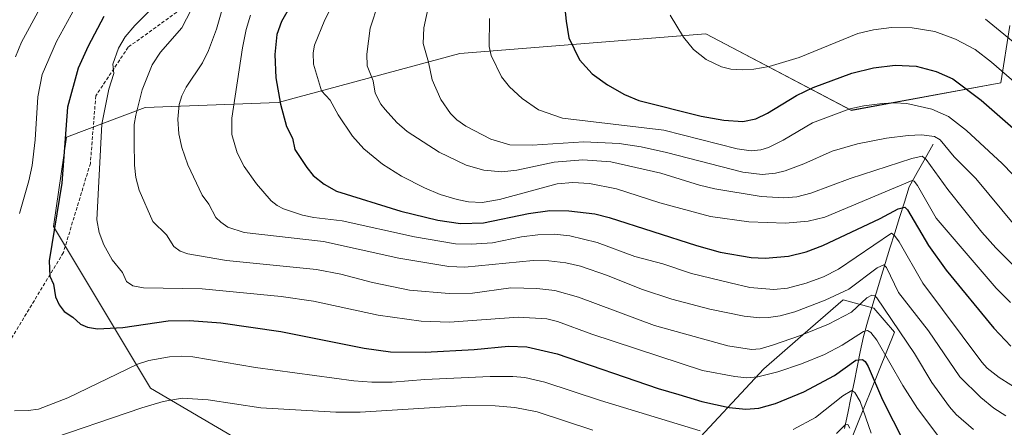
# Model space of a CAD drawing. Units: metres. Extents: x 651080 to 654527, y 4762486 to 4764868.
# Drawn here: x 652189 to 652479, y 4763529 to 4763649 of the extents above; entities that cross this region are included whole.
import ezdxf

# ---------------------------------------------------------------- set-up
doc = ezdxf.new("R2010")
doc.units = ezdxf.units.M
doc.header["$MEASUREMENT"] = 0
doc.linetypes.add('TRAZOSX2', pattern=[1.5, 1, -0.5])
for name, color, linetype, lineweight in [('Arbolado forestal CxS', 92, 'Continuous', 0), ('Corriente natural lineal', 142, 'Continuous', 13), ('Curva de nivel maestra', 36, 'Continuous', 30), ('Curva de nivel normal', 36, 'Continuous', 0), ('Senda', 19, 'TRAZOSX2', 0)]:
    doc.layers.add(name, color=color, linetype=linetype, lineweight=lineweight)

# ---------------------------------------------------------------- blocks, each defined once
blk = doc.blocks.new('*U153')
at = {"layer": 'Arbolado forestal CxS', "color": 92, "linetype": 'Continuous', "lineweight": 0}
for points in [[(652480.4753, 4763647.5217, 935.7447), (652477.8031, 4763630.6205, 927.8703), (652433.8349, 4763622.5761, 917.6485), (652391.0133, 4763645.0867, 930.7778), (652318.6879, 4763639.3017, 917.9714), (652265.1669, 4763624.8375, 900.158), (652226.1107, 4763623.3909, 887.1193), (652202.9663, 4763614.7123, 876.5551), (652199.1569, 4763588.4491, 876.0279), (652227.6125, 4763540.9247, 865.0462), (652282.2649, 4763508.9199, 841.7233)], [(652385.4325, 4763522.2795, 863.9869), (652408.0545, 4763546.6313, 878.6428), (652418.1229, 4763555.3557, 881.673), (652431.4633, 4763566.9151, 884.8972), (652440.4791, 4763564.4099, 882.84), (652446.4897, 4763557.3947, 883.6235), (652430.9615, 4763518.8129, 861.8105)]]:
    blk.add_polyline3d(points, dxfattribs=at)
blk = doc.blocks.new('*U163')
at = {"layer": 'Curva de nivel normal', "color": 36, "linetype": 'Continuous', "lineweight": 0}
blk.add_polyline3d([(652327.34, 4763649.59, 920), (652327.3, 4763641.35, 920), (652327.87, 4763638.65, 920), (652330.92, 4763632.47, 920), (652333.24, 4763629.5, 920), (652336.97, 4763626.04, 920), (652341.76, 4763622.75, 920), (652348.9, 4763620.27, 920), (652378.67, 4763616.77, 920), (652400.23, 4763611.23, 920), (652404.33, 4763610.67, 920), (652407.23, 4763610.93, 920), (652409.48, 4763611.61, 920), (652413.78, 4763613.8, 920), (652422.38, 4763618.93, 920), (652433.36, 4763623.02, 920), (652437.47, 4763623.92, 920), (652442.96, 4763624.59, 920), (652446.51, 4763624.8, 920), (652450.17, 4763624.61, 920), (652457.51, 4763622.94, 920), (652462.44, 4763620.8, 920), (652467.73, 4763616.7, 920), (652478.18, 4763607, 920), (652484.52, 4763600.49, 920)], dxfattribs=at)
blk = doc.blocks.new('*U175')
at = {"layer": 'Curva de nivel normal', "color": 36, "linetype": 'Continuous', "lineweight": 0}
blk.add_polyline3d([(652285.82, 4763662.7, 905), (652278.91, 4763649.16, 905), (652275.91, 4763641.7, 905), (652275.53, 4763639.46, 905), (652275.65, 4763636.19, 905), (652277.91, 4763628.3, 905), (652280.55, 4763625.6, 905), (652282.83, 4763621.21, 905), (652287.1, 4763614.97, 905), (652290.38, 4763611.27, 905), (652295.86, 4763606.74, 905), (652301.45, 4763603.26, 905), (652308.24, 4763599.76, 905), (652312.89, 4763597.88, 905), (652317.88, 4763596.33, 905), (652321.17, 4763595.7, 905), (652325.22, 4763595.49, 905), (652330.28, 4763596.36, 905), (652347.33, 4763600.96, 905), (652351.89, 4763601.34, 905), (652356.85, 4763601.03, 905), (652364.7, 4763599.49, 905), (652377.54, 4763595.35, 905), (652392.4, 4763591.38, 905), (652403.69, 4763589.8, 905), (652414.45, 4763589.4, 905), (652421.1, 4763590, 905), (652426, 4763591.14, 905), (652451.74, 4763602, 905), (652452.34, 4763601.72, 905), (652453.26, 4763600.49, 905), (652458.8, 4763590.87, 905), (652476.45, 4763570.3, 905), (652480.63, 4763566.1, 905)], dxfattribs=at)
blk = doc.blocks.new('*U177')
at = {"layer": 'Curva de nivel normal', "color": 36, "linetype": 'Continuous', "lineweight": 0}
blk.add_polyline3d([(652294.7, 4763654.2, 910), (652292.32, 4763646.76, 910), (652291.3, 4763639.08, 910), (652291.43, 4763635.68, 910), (652293.2, 4763631.25, 910), (652293.71, 4763627.59, 910), (652295.42, 4763624.37, 910), (652296.7, 4763622.81, 910), (652300.13, 4763619.05, 910), (652303.19, 4763616.35, 910), (652312.57, 4763610.3, 910), (652320.55, 4763606.45, 910), (652325.73, 4763604.97, 910), (652331.05, 4763604.5, 910), (652335.38, 4763604.99, 910), (652346.42, 4763607.36, 910), (652354.81, 4763608.03, 910), (652363.12, 4763607.41, 910), (652377.82, 4763604.14, 910), (652389.19, 4763600.62, 910), (652393.68, 4763599.53, 910), (652407.27, 4763597.24, 910), (652413.98, 4763596.82, 910), (652417.8, 4763597.19, 910), (652421.95, 4763598.25, 910), (652433.54, 4763602.57, 910), (652451.67, 4763608.43, 910), (652454.68, 4763609.06, 910), (652455.81, 4763608.17, 910), (652462.19, 4763599.33, 910), (652472.21, 4763586.73, 910), (652476.32, 4763582.16, 910), (652481.74, 4763576.75, 910)], dxfattribs=at)
blk = doc.blocks.new('*U179')
at = {"layer": 'Curva de nivel normal', "color": 36, "linetype": 'Continuous', "lineweight": 0}
blk.add_polyline3d([(652241.12, 4763654.96, 885), (652236.9, 4763646.83, 885), (652230.62, 4763639.66, 885), (652228.15, 4763635.94, 885), (652225.2, 4763628.61, 885), (652223.32, 4763621.18, 885), (652222.86, 4763618.4, 885), (652222.83, 4763613.09, 885), (652222.98, 4763606.48, 885), (652223.38, 4763602.83, 885), (652224.31, 4763599.11, 885), (652228.38, 4763589.92, 885), (652232.32, 4763586, 885), (652234.48, 4763582.59, 885), (652236.41, 4763581.23, 885), (652238.67, 4763580.4, 885), (652249.97, 4763578.44, 885), (652276.47, 4763575.83, 885), (652283.67, 4763574.46, 885), (652293, 4763572.02, 885), (652303.85, 4763569.74, 885), (652315.5, 4763568.7, 885), (652322.42, 4763568.83, 885), (652333.63, 4763570.43, 885), (652341.27, 4763570.2, 885), (652346.59, 4763569.6, 885), (652353.53, 4763567.67, 885), (652375.9, 4763559.36, 885), (652397.54, 4763553.32, 885), (652404.47, 4763552.28, 885), (652407.01, 4763552.48, 885), (652410.6, 4763553.52, 885), (652418.86, 4763556.39, 885), (652427.14, 4763559.74, 885), (652433.9, 4763563.26, 885), (652438.38, 4763567.47, 885), (652439.87, 4763568.21, 885), (652440.7, 4763568.09, 885), (652441.37, 4763567.51, 885), (652452.43, 4763551.15, 885), (652457.5, 4763542.59, 885), (652462.71, 4763535.45, 885), (652464.72, 4763533.18, 885), (652469.73, 4763528.78, 885)], dxfattribs=at)
blk = doc.blocks.new('*U187')
at = {"layer": 'Curva de nivel normal', "color": 36, "linetype": 'Continuous', "lineweight": 0}
blk.add_polyline3d([(652473.34, 4763649.4, 935), (652494.96, 4763631.68, 935)], dxfattribs=at)
blk = doc.blocks.new('*U190')
at = {"layer": 'Curva de nivel normal', "color": 36, "linetype": 'Continuous', "lineweight": 0}
blk.add_polyline3d([(652250.01, 4763656.8, 890), (652247.05, 4763646.46, 890), (652244.75, 4763640.18, 890), (652242.9, 4763636.54, 890), (652238.16, 4763629.41, 890), (652236.87, 4763626.82, 890), (652236.12, 4763624.28, 890), (652235.72, 4763620.03, 890), (652235.99, 4763615.68, 890), (652236.82, 4763611.69, 890), (652238.61, 4763606.56, 890), (652242.82, 4763597.61, 890), (652244.82, 4763595.04, 890), (652246.88, 4763591.1, 890), (652248.32, 4763589.69, 890), (652250.41, 4763588.28, 890), (652255.17, 4763586.7, 890), (652278.59, 4763584.01, 890), (652300.67, 4763579.16, 890), (652315.43, 4763576.7, 890), (652320.17, 4763576.53, 890), (652340.24, 4763578.46, 890), (652344.82, 4763578.34, 890), (652349.83, 4763577.78, 890), (652354.11, 4763576.76, 890), (652362.12, 4763574.03, 890), (652372.13, 4763570.06, 890), (652381.07, 4763567.07, 890), (652392.23, 4763564.15, 890), (652402.29, 4763562.09, 890), (652406.9, 4763561.63, 890), (652409.5, 4763561.7, 890), (652412.9, 4763562.19, 890), (652417.2, 4763563.35, 890), (652426.16, 4763566.79, 890), (652433.1, 4763569.97, 890), (652441.45, 4763576.27, 890), (652443.36, 4763577.14, 890), (652444.16, 4763576.38, 890), (652447.69, 4763568.99, 890), (652456.49, 4763557.78, 890), (652465.8, 4763544.26, 890), (652471.92, 4763538.13, 890), (652475.8, 4763534.99, 890), (652479.27, 4763532.79, 890)], dxfattribs=at)
blk = doc.blocks.new('*U198')
at = {"layer": 'Curva de nivel normal', "color": 36, "linetype": 'Continuous', "lineweight": 0}
blk.add_polyline3d([(652309.65, 4763654.04, 915), (652308.08, 4763646.81, 915), (652307.83, 4763642.2, 915), (652309.44, 4763636.75, 915), (652310.53, 4763631.51, 915), (652313.05, 4763625.75, 915), (652315.88, 4763621.64, 915), (652317.8, 4763619.8, 915), (652320.42, 4763617.95, 915), (652327.81, 4763614.06, 915), (652333.39, 4763612.48, 915), (652339.95, 4763612.3, 915), (652355.13, 4763613.36, 915), (652365.52, 4763612.84, 915), (652372.01, 4763611.81, 915), (652379.43, 4763610.19, 915), (652401.94, 4763604.4, 915), (652407.58, 4763603.76, 915), (652411.49, 4763604.11, 915), (652414.37, 4763604.76, 915), (652419.88, 4763606.85, 915), (652428.16, 4763610.57, 915), (652435.66, 4763612.78, 915), (652444.18, 4763614.36, 915), (652450.6, 4763615.17, 915), (652454.46, 4763615.35, 915), (652458.29, 4763614.89, 915), (652459.96, 4763613.88, 915), (652464.11, 4763608.89, 915), (652470.51, 4763602.56, 915), (652481.92, 4763588.74, 915)], dxfattribs=at)
blk = doc.blocks.new('*U203')
at = {"layer": 'Curva de nivel normal', "color": 36, "linetype": 'Continuous', "lineweight": 0}
blk.add_polyline3d([(652257.11, 4763650.6, 895), (652255.83, 4763646.38, 895), (652254.68, 4763640.97, 895), (652251.54, 4763620.24, 895), (652251.6, 4763615.51, 895), (652253.15, 4763610.09, 895), (652255.19, 4763606.06, 895), (652258.83, 4763601, 895), (652263.18, 4763596, 895), (652264.91, 4763594.62, 895), (652266.74, 4763593.66, 895), (652272.4, 4763591.75, 895), (652275.66, 4763591.04, 895), (652284.02, 4763590.1, 895), (652305.33, 4763585.39, 895), (652317.34, 4763583.34, 895), (652322.02, 4763583.27, 895), (652328.24, 4763583.65, 895), (652336.76, 4763585.38, 895), (652341.64, 4763586.02, 895), (652346.37, 4763586.15, 895), (652351, 4763585.67, 895), (652359.05, 4763583.76, 895), (652370.17, 4763579.65, 895), (652378.37, 4763577.42, 895), (652386.83, 4763574.6, 895), (652398.21, 4763571.92, 895), (652404.01, 4763570.47, 895), (652411.04, 4763569.89, 895), (652415.01, 4763570.31, 895), (652420.59, 4763571.75, 895), (652425.68, 4763573.64, 895), (652430.09, 4763575.85, 895), (652445.63, 4763586.47, 895), (652446.58, 4763585.78, 895), (652447.9, 4763583.97, 895), (652454.9, 4763571.76, 895), (652472.19, 4763548.53, 895), (652473.83, 4763546.8, 895), (652477.37, 4763544.09, 895), (652484.18, 4763539.77, 895)], dxfattribs=at)
blk = doc.blocks.new('*U229')
at = {"layer": 'Curva de nivel maestra', "color": 36, "linetype": 'Continuous', "lineweight": 30}
blk.add_polyline3d([(652277.54, 4763668.56, 900), (652266.19, 4763648.71, 900), (652264.77, 4763644.83, 900), (652264.2, 4763639.02, 900), (652264.57, 4763632.15, 900), (652265.94, 4763624.44, 900), (652267.7, 4763617.81, 900), (652269.43, 4763614.42, 900), (652270.11, 4763611.1, 900), (652273.61, 4763605.74, 900), (652275.48, 4763603.46, 900), (652278.76, 4763600.89, 900), (652282.37, 4763598.84, 900), (652301.27, 4763592.93, 900), (652312.2, 4763590.34, 900), (652318.85, 4763589.28, 900), (652325.57, 4763589.5, 900), (652338.83, 4763592.28, 900), (652345.15, 4763593.1, 900), (652350.76, 4763593.06, 900), (652358.42, 4763592.14, 900), (652362.62, 4763591.06, 900), (652388.26, 4763582.83, 900), (652395.28, 4763580.92, 900), (652404.36, 4763579.34, 900), (652408.46, 4763579.1, 900), (652415.37, 4763579.69, 900), (652420.57, 4763581.03, 900), (652425.48, 4763582.83, 900), (652442.35, 4763590.8, 900), (652447.58, 4763593.64, 900), (652449.55, 4763594.15, 900), (652450.4, 4763593.33, 900), (652456.56, 4763582.84, 900), (652461.77, 4763575.56, 900), (652475.74, 4763558.6, 900), (652480.77, 4763553.24, 900)], dxfattribs=at)

msp = doc.modelspace()

# ---------------------------------------------------------------- linework, layer by layer
at = {"layer": 'Arbolado forestal CxS', "color": 92, "linetype": 'Continuous', "lineweight": 0}
for points in [[(652282.26, 4763508.92, 841.72), (652227.61, 4763540.92, 865.05), (652199.16, 4763588.45, 876.03), (652202.97, 4763614.71, 876.56), (652226.11, 4763623.39, 887.12), (652265.17, 4763624.84, 900.16), (652318.69, 4763639.3, 917.97), (652391.01, 4763645.09, 930.78), (652433.83, 4763622.58, 917.65), (652477.8, 4763630.62, 927.87), (652480.48, 4763647.52, 935.74)], [(652480.48, 4763647.52, 935.74), (652477.8, 4763630.62, 927.87), (652433.83, 4763622.58, 917.65), (652391.01, 4763645.09, 930.78), (652318.69, 4763639.3, 917.97), (652265.17, 4763624.84, 900.16), (652226.11, 4763623.39, 887.12), (652202.97, 4763614.71, 876.56), (652199.16, 4763588.45, 876.03), (652227.61, 4763540.92, 865.05), (652282.26, 4763508.92, 841.72)], [(652480.48, 4763647.52, 935.74), (652477.8, 4763630.62, 927.87), (652433.83, 4763622.58, 917.65), (652391.01, 4763645.09, 930.78), (652318.69, 4763639.3, 917.97), (652265.17, 4763624.84, 900.16), (652226.11, 4763623.39, 887.12), (652202.97, 4763614.71, 876.56), (652199.16, 4763588.45, 876.03), (652227.61, 4763540.92, 865.05), (652282.26, 4763508.92, 841.72)], [(652430.96, 4763518.81, 861.81), (652446.49, 4763557.39, 883.62), (652440.48, 4763564.41, 882.84), (652431.46, 4763566.92, 884.9), (652418.12, 4763555.36, 881.67), (652408.05, 4763546.63, 878.64), (652385.43, 4763522.28, 863.99)], [(652385.43, 4763522.28, 863.99), (652408.05, 4763546.63, 878.64), (652418.12, 4763555.36, 881.67), (652431.46, 4763566.92, 884.9), (652440.48, 4763564.41, 882.84), (652446.49, 4763557.39, 883.62), (652430.96, 4763518.81, 861.81)], [(652385.43, 4763522.28, 863.99), (652408.05, 4763546.63, 878.64), (652418.12, 4763555.36, 881.67), (652431.46, 4763566.92, 884.9), (652440.48, 4763564.41, 882.84), (652446.49, 4763557.39, 883.62), (652430.96, 4763518.81, 861.81)]]:
    msp.add_polyline3d(points, dxfattribs=at)
at = {"layer": 'Corriente natural lineal', "color": 142, "linetype": 'Continuous', "lineweight": 13}
msp.add_polyline3d([(652457.87, 4763612.59, 912.87), (652455.54, 4763608.42, 909.38), (652453.2, 4763604.26, 906.8), (652450.87, 4763600.09, 903.15), (652449.45, 4763595.59, 901.1), (652448.04, 4763591.09, 898.13), (652446.62, 4763586.59, 894.6), (652445.2, 4763582.09, 892.67), (652443.79, 4763577.59, 890.63), (652442.37, 4763573.09, 887.85), (652441.12, 4763568.84, 885.46), (652439.87, 4763564.59, 883.44), (652438.62, 4763560.34, 881.36), (652437.37, 4763556.09, 878.92), (652436.45, 4763551.59, 875.78), (652435.54, 4763547.09, 873.49), (652434.62, 4763542.59, 871.48), (652433.7, 4763538.09, 869.02), (652432.79, 4763533.59, 866.57), (652431.87, 4763529.09, 864.73)], dxfattribs=at)
msp.add_polyline3d([(652457.87, 4763612.59, 912.87), (652455.54, 4763608.42, 909.38), (652453.2, 4763604.26, 906.8), (652450.87, 4763600.09, 903.15), (652449.45, 4763595.59, 901.1), (652448.04, 4763591.09, 898.13), (652446.62, 4763586.59, 894.6), (652445.2, 4763582.09, 892.67), (652443.79, 4763577.59, 890.63), (652442.37, 4763573.09, 887.85), (652441.12, 4763568.84, 885.46), (652439.87, 4763564.59, 883.44), (652438.62, 4763560.34, 881.36), (652437.37, 4763556.09, 878.92), (652436.45, 4763551.59, 875.78), (652435.54, 4763547.09, 873.49), (652434.62, 4763542.59, 871.48), (652433.7, 4763538.09, 869.02), (652432.79, 4763533.59, 866.57), (652431.87, 4763529.09, 864.73)], dxfattribs=at)
at = {"layer": 'Curva de nivel maestra', "color": 36, "linetype": 'Continuous', "lineweight": 30}
for points in [[(652349.31, 4763654.42, 925), (652349.9, 4763648.83, 925), (652350.76, 4763643.93, 925), (652353.85, 4763637.39, 925), (652357.62, 4763633.27, 925), (652362.06, 4763630.08, 925), (652367.1, 4763627.23, 925), (652371.35, 4763625.5, 925), (652389.61, 4763620.88, 925), (652396.33, 4763619.65, 925), (652401.96, 4763619.33, 925), (652405.76, 4763620.09, 925), (652409.21, 4763621.73, 925), (652417.68, 4763626.94, 925), (652422.58, 4763629.28, 925), (652434, 4763633.46, 925), (652440.33, 4763635.09, 925), (652446.76, 4763635.81, 925), (652452.86, 4763635.55, 925), (652458.8, 4763634.04, 925), (652463.71, 4763631.81, 925), (652472.04, 4763625.57, 925), (652490.12, 4763609.77, 925)], [(652213.9, 4763650.16, 875), (652209.27, 4763641.48, 875), (652206.36, 4763635, 875), (652203.25, 4763623.52, 875), (652201.59, 4763601.19, 875), (652197.8, 4763578.38, 875), (652198, 4763573.81, 875), (652199.16, 4763571.51, 875), (652199.71, 4763567.74, 875), (652200.74, 4763565.42, 875), (652202.28, 4763563.48, 875), (652204.82, 4763561.77, 875), (652207.08, 4763559.72, 875), (652209.16, 4763558.88, 875), (652212.04, 4763558.39, 875), (652219.52, 4763558.79, 875), (652232.84, 4763560.7, 875), (652239.16, 4763560.82, 875), (652248.33, 4763560.1, 875), (652265.99, 4763557.57, 875), (652290.53, 4763552.67, 875), (652298.26, 4763551.6, 875), (652308.46, 4763551.51, 875), (652322.83, 4763552.3, 875), (652332.94, 4763553.23, 875), (652338.33, 4763553.08, 875), (652347.28, 4763550.96, 875), (652377.05, 4763540.85, 875), (652383.12, 4763539.05, 875), (652389.82, 4763536.99, 875), (652397.89, 4763535.2, 875), (652402.82, 4763534.71, 875), (652406.65, 4763535.06, 875), (652411.57, 4763536.42, 875), (652419.83, 4763539.88, 875), (652428.9, 4763544.61, 875), (652435.16, 4763549.18, 875), (652437.11, 4763549.39, 875), (652437.9, 4763548.77, 875), (652438.74, 4763547.25, 875), (652442.97, 4763537.51, 875), (652449.3, 4763525.13, 875)]]:
    msp.add_polyline3d(points, dxfattribs=at)
at = {"layer": 'Curva de nivel normal', "color": 36, "linetype": 'Continuous', "lineweight": 0}
for points in [[(652230.77, 4763655.35, 880), (652223.06, 4763647.53, 880), (652220.2, 4763644.15, 880), (652218.28, 4763640.88, 880), (652216.52, 4763636.17, 880), (652216.82, 4763633.43, 880), (652215.43, 4763628.84, 880), (652213.32, 4763618.53, 880), (652211.84, 4763590.36, 880), (652212.5, 4763586.63, 880), (652213.91, 4763583.09, 880), (652216.42, 4763578.68, 880), (652219.45, 4763574.95, 880), (652220.58, 4763572.23, 880), (652222.49, 4763571.02, 880), (652225.62, 4763570.41, 880), (652242.85, 4763570.09, 880), (652266.07, 4763567.9, 880), (652275.57, 4763566.45, 880), (652294.65, 4763562.34, 880), (652307.24, 4763560.57, 880), (652315.6, 4763560.29, 880), (652335.78, 4763561.75, 880), (652344.27, 4763561.3, 880), (652347.43, 4763560.51, 880), (652357.47, 4763556.79, 880), (652390, 4763546.1, 880), (652399.52, 4763544.32, 880), (652403.11, 4763543.97, 880), (652406.37, 4763544.25, 880), (652412.19, 4763545.72, 880), (652419.2, 4763548.09, 880), (652425.92, 4763550.82, 880), (652431.16, 4763553.57, 880), (652437.45, 4763557.62, 880), (652438.62, 4763557.87, 880), (652439.58, 4763557.29, 880), (652441.38, 4763555, 880), (652448.98, 4763541.7, 880), (652453.27, 4763534.93, 880), (652461.3, 4763524.27, 880)], [(652195.13, 4763652.55, 865), (652189.74, 4763642.66, 865), (652187.93, 4763638.29, 865)], [(652205.39, 4763652.63, 870), (652200.04, 4763642.86, 870), (652195.79, 4763633.14, 870), (652194.5, 4763626.54, 870), (652193.71, 4763613.95, 870), (652192.79, 4763606.41, 870), (652191.81, 4763601.82, 870), (652189.1, 4763592.29, 870)], [(652380.53, 4763650.53, 930), (652384.43, 4763644.08, 930), (652387.44, 4763640.48, 930), (652391.15, 4763637.5, 930), (652395.67, 4763635.35, 930), (652398.34, 4763634.71, 930), (652401.7, 4763634.44, 930), (652405.11, 4763634.65, 930), (652409.63, 4763635.43, 930), (652418.47, 4763638.15, 930), (652435.71, 4763645.14, 930), (652440.38, 4763646.26, 930), (652445.68, 4763646.97, 930), (652451.74, 4763646.79, 930), (652458.39, 4763645.71, 930), (652464.5, 4763643.51, 930), (652470.31, 4763640.44, 930), (652475.08, 4763636.75, 930), (652492.77, 4763621.42, 930)], [(652187.62, 4763534.29, 870), (652191.64, 4763534.33, 870), (652194.69, 4763534.78, 870), (652203.34, 4763538.1, 870), (652223.84, 4763547.96, 870), (652227.18, 4763549.04, 870), (652233.23, 4763550.15, 870), (652236.84, 4763550.37, 870), (652240.11, 4763550.14, 870), (652258.58, 4763546.96, 870), (652287.47, 4763543.12, 870), (652292.79, 4763542.66, 870), (652298.73, 4763542.71, 870), (652308.35, 4763543.45, 870), (652327.56, 4763544.31, 870), (652334.23, 4763544.36, 870), (652337.73, 4763544.06, 870), (652343.63, 4763542.65, 870), (652360.06, 4763537.28, 870), (652389.4, 4763528.34, 870)], [(652416.72, 4763528.78, 870), (652423.31, 4763532.28, 870), (652431.3, 4763538.71, 870), (652433.95, 4763540.27, 870), (652434.87, 4763539.66, 870), (652436.43, 4763537.04, 870), (652439.69, 4763527.64, 870)], [(652195.21, 4763524.92, 865), (652225.1, 4763535.17, 865), (652231.33, 4763536.97, 865), (652236.94, 4763537.97, 865), (652244.61, 4763537.53, 865), (652260.13, 4763535.1, 865), (652282.2, 4763533.84, 865), (652289.36, 4763533.86, 865), (652320.68, 4763535.82, 865), (652329.08, 4763535.68, 865), (652334.79, 4763535.24, 865), (652341.42, 4763533.97, 865), (652357.76, 4763528.55, 865)], [(652429.47, 4763527.58, 865), (652432.06, 4763530.18, 865), (652432.76, 4763530.24, 865), (652433.37, 4763529.12, 865)]]:
    msp.add_polyline3d(points, dxfattribs=at)
at = {"layer": 'Senda', "color": 19, "linetype": 'TRAZOSX2', "lineweight": 0}
msp.add_lwpolyline([(652398.08, 4763861.79), (652390.94, 4763837.98), (652380.62, 4763812.58), (652371.09, 4763798.29), (652356.81, 4763784), (652347.28, 4763770.51), (652335.38, 4763761.78), (652318.71, 4763752.25), (652301.24, 4763741.14), (652286.96, 4763730.82), (652276.64, 4763719.71), (652263.94, 4763693.52), (652251.24, 4763677.64), (652240.92, 4763664.94), (652235.36, 4763651.45), (652221.08, 4763641.13), (652211.55, 4763626.84), (652209.96, 4763607), (652202.03, 4763580.8), (652186.15, 4763554.61), (652170.39, 4763528.47)], dxfattribs=at)

# ---------------------------------------------------------------- block references
at = {"layer": 'Arbolado forestal CxS', "color": 92, "linetype": 'Continuous', "lineweight": 0}
msp.add_blockref('*U153', (0, 0), dxfattribs=at)
at = {"layer": 'Curva de nivel maestra', "color": 36, "linetype": 'Continuous', "lineweight": 30}
msp.add_blockref('*U229', (0, 0), dxfattribs=at)
at = {"layer": 'Curva de nivel normal', "color": 36, "linetype": 'Continuous', "lineweight": 0}
for name in ['*U187', '*U163', '*U198', '*U177', '*U175', '*U203', '*U190', '*U179']:
    msp.add_blockref(name, (0, 0), dxfattribs=at)

doc.saveas('drawing.dxf')
